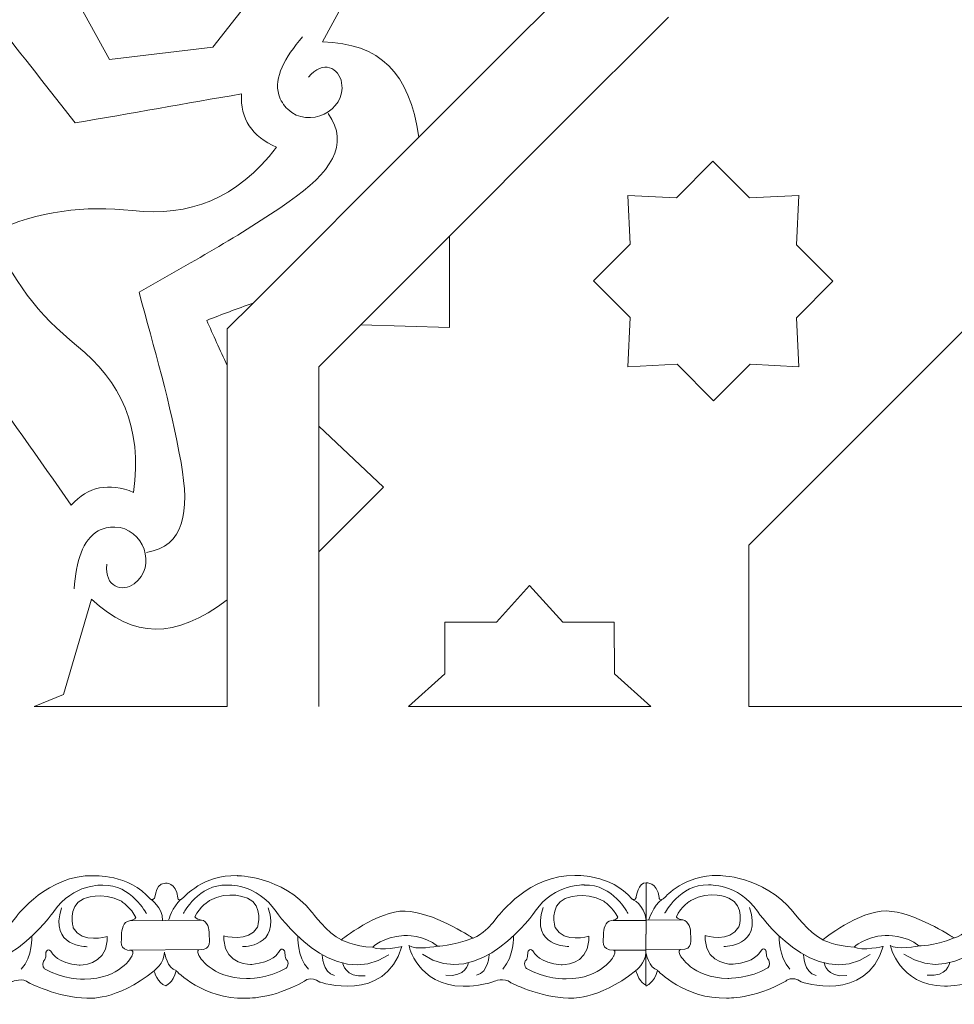
# Model space of a CAD drawing. Units: centimetres. Extents: x -10.4 to 10.5, y -13.8 to 13.1.
# Drawn here: x -0.7 to 0.4, y -13.8 to -12.6 of the extents above; entities that cross this region are included whole.
import ezdxf

# ---------------------------------------------------------------- set-up
doc = ezdxf.new("R2010")
doc.units = ezdxf.units.CM
doc.header["$MEASUREMENT"] = 0
doc.layers.add('Plan 1', color=7, linetype='Continuous')

msp = doc.modelspace()

# ---------------------------------------------------------------- linework, layer by layer
at = {"layer": 'Plan 1', "color": 250, "lineweight": 9}
for points, knots in [([(-8.43189, -13.46263), (-8.43189, -13.46263), (-8.4319, -9.71586), (-8.4319, -9.71586), (-8.4319, -9.71586), (-8.4319, -9.71586), (-3.13312, -4.41709), (-3.13312, -4.41709), (-3.13312, -4.41709), (-3.13312, -4.41709), (4.36045, -4.41709), (4.36045, -4.41709), (4.36045, -4.41709), (4.36045, -4.41709), (9.65919, -9.71586), (9.65919, -9.71586), (9.65919, -9.71586), (9.65919, -9.71586), (9.65919, -13.46263), (9.65919, -13.46263)], [0, 0, 0, 0, 0.1666667, 0.1666667, 0.1666667, 0.1666667, 0.3333333, 0.3333333, 0.3333333, 0.3333333, 0.5, 0.5, 0.5, 0.5, 0.6666667, 0.6666667, 0.6666667, 0.6666667, 1, 1, 1, 1]), ([(-0.69495, -12.31403), (-0.69495, -12.31403), (-0.73857, -12.4797), (-0.73857, -12.4797), (-0.73857, -12.4797), (-0.73857, -12.4797), (-0.6268, -12.68299), (-0.6268, -12.68299), (-0.6268, -12.68299), (-0.6268, -12.68299), (-0.50191, -12.66835), (-0.50191, -12.66835), (-0.50191, -12.66835), (-0.50191, -12.66835), (-0.41783, -12.56063), (-0.41783, -12.56063), (-0.41783, -12.56063), (-0.41783, -12.56063), (-0.53038, -12.35718), (-0.53038, -12.35718), (-0.53038, -12.35718), (-0.53038, -12.35718), (-0.69495, -12.31403), (-0.69495, -12.31403)], [0, 0, 0, 0, 0.1428571, 0.1428571, 0.1428571, 0.1428571, 0.2857143, 0.2857143, 0.2857143, 0.2857143, 0.4285714, 0.4285714, 0.4285714, 0.4285714, 0.5714286, 0.5714286, 0.5714286, 0.5714286, 0.7142857, 0.7142857, 0.7142857, 0.7142857, 1, 1, 1, 1]), ([(-0.16293, -12.68596), (-0.16293, -12.68596), (-0.25373, -12.77678), (-0.25373, -12.77678), (-0.25373, -12.77678), (-0.26505, -12.69833), (-0.30089, -12.66411), (-0.36991, -12.66169), (-0.36991, -12.66169), (-0.36991, -12.66169), (-0.31289, -12.55661), (-0.31289, -12.55661), (-0.31289, -12.55661), (-0.31289, -12.55661), (-0.32741, -12.52151), (-0.32741, -12.52151), (-0.32741, -12.52151), (-0.32741, -12.52151), (-0.2923, -12.53603), (-0.2923, -12.53603), (-0.2923, -12.53603), (-0.2923, -12.53603), (-0.18722, -12.47899), (-0.18722, -12.47899), (-0.18722, -12.47899), (-0.18479, -12.54804), (-0.15058, -12.58387), (-0.07214, -12.59516), (-0.07214, -12.59516), (-0.07214, -12.59516), (-0.16293, -12.68596), (-0.16293, -12.68596)], [0, 0, 0, 0, 0.1111111, 0.1111111, 0.1111111, 0.1111111, 0.2222222, 0.2222222, 0.2222222, 0.2222222, 0.3333333, 0.3333333, 0.3333333, 0.3333333, 0.4444444, 0.4444444, 0.4444444, 0.4444444, 0.5555556, 0.5555556, 0.5555556, 0.5555556, 0.6666667, 0.6666667, 0.6666667, 0.6666667, 0.7777778, 0.7777778, 0.7777778, 0.7777778, 1, 1, 1, 1]), ([(-0.905, -12.83358), (-0.905, -12.83358), (-0.86489, -12.91479), (-0.86489, -12.91479), (-0.86489, -12.91479), (-0.89087, -12.9672), (-0.91684, -13.01959), (-0.94286, -13.07204), (-0.94286, -13.07204), (-0.8918, -13.06585), (-0.84076, -13.05968), (-0.78971, -13.05352), (-0.78971, -13.05352), (-0.75071, -13.10901), (-0.71173, -13.1645), (-0.67274, -13.22), (-0.67274, -13.22), (-0.65249, -13.19757), (-0.62742, -13.19243), (-0.59756, -13.20459), (-0.59756, -13.20459), (-0.58673, -13.12589), (-0.61271, -13.07102), (-0.66624, -13.02776), (-0.66624, -13.02776), (-0.71108, -12.9915), (-0.74646, -12.94743), (-0.76664, -12.89089), (-0.76664, -12.89089), (-0.71241, -12.86517), (-0.65622, -12.85903), (-0.59886, -12.86509), (-0.59886, -12.86509), (-0.53043, -12.87234), (-0.47324, -12.85189), (-0.42527, -12.7886), (-0.42527, -12.7886), (-0.45498, -12.77608), (-0.46906, -12.75471), (-0.46754, -12.72453), (-0.46754, -12.72453), (-0.53434, -12.73621), (-0.60115, -12.7479), (-0.66794, -12.75957), (-0.66794, -12.75957), (-0.69968, -12.71912), (-0.73143, -12.67865), (-0.76318, -12.6382), (-0.76318, -12.6382), (-0.78185, -12.69362), (-0.80052, -12.74908), (-0.81922, -12.8045), (-0.81922, -12.8045), (-0.81922, -12.8045), (-0.905, -12.83358), (-0.905, -12.83358)], [0, 0, 0, 0, 0.0666667, 0.0666667, 0.0666667, 0.0666667, 0.1333333, 0.1333333, 0.1333333, 0.1333333, 0.2, 0.2, 0.2, 0.2, 0.2666667, 0.2666667, 0.2666667, 0.2666667, 0.3333333, 0.3333333, 0.3333333, 0.3333333, 0.4, 0.4, 0.4, 0.4, 0.4666667, 0.4666667, 0.4666667, 0.4666667, 0.5333333, 0.5333333, 0.5333333, 0.5333333, 0.6, 0.6, 0.6, 0.6, 0.6666667, 0.6666667, 0.6666667, 0.6666667, 0.7333333, 0.7333333, 0.7333333, 0.7333333, 0.8, 0.8, 0.8, 0.8, 0.8666667, 0.8666667, 0.8666667, 0.8666667, 1, 1, 1, 1]), ([(-0.04325, -12.94963), (-0.04325, -12.94963), (0.00088, -12.99376), (0.00088, -12.99376), (0.00088, -12.99376), (0.00088, -12.99376), (-0.00213, -13.05326), (-0.00213, -13.05326), (-0.00213, -13.05326), (-0.00213, -13.05326), (-0.00217, -13.05329), (-0.00217, -13.05329), (-0.00217, -13.05329), (-0.00217, -13.05329), (-0.00213, -13.05331), (-0.00213, -13.05331), (-0.00213, -13.05331), (-0.00213, -13.05331), (-0.00213, -13.05333), (-0.00213, -13.05333), (-0.00213, -13.05333), (-0.00213, -13.05333), (-0.00211, -13.05331), (-0.00211, -13.05331), (-0.00211, -13.05331), (-0.00211, -13.05331), (0.05739, -13.05027), (0.05739, -13.05027), (0.05739, -13.05027), (0.05739, -13.05027), (0.10131, -13.09417), (0.10131, -13.09417), (0.10131, -13.09417), (0.10131, -13.09417), (0.14544, -13.05027), (0.14544, -13.05027), (0.14544, -13.05027), (0.14544, -13.05027), (0.20426, -13.05325), (0.20426, -13.05325), (0.20426, -13.05325), (0.20426, -13.05325), (0.20128, -12.99443), (0.20128, -12.99443), (0.20128, -12.99443), (0.20128, -12.99443), (0.24518, -12.95026), (0.24518, -12.95026), (0.24518, -12.95026), (0.24518, -12.95026), (0.20128, -12.90638), (0.20128, -12.90638), (0.20128, -12.90638), (0.20128, -12.90638), (0.20429, -12.84687), (0.20429, -12.84687), (0.20429, -12.84687), (0.20429, -12.84687), (0.20434, -12.84686), (0.20434, -12.84686), (0.20434, -12.84686), (0.20434, -12.84686), (0.20429, -12.84686), (0.20429, -12.84686), (0.20429, -12.84686), (0.20429, -12.84686), (0.20429, -12.84681), (0.20429, -12.84681), (0.20429, -12.84681), (0.20429, -12.84681), (0.20428, -12.84686), (0.20428, -12.84686), (0.20428, -12.84686), (0.20428, -12.84686), (0.14477, -12.84988), (0.14477, -12.84988), (0.14477, -12.84988), (0.14477, -12.84988), (0.10064, -12.80574), (0.10064, -12.80574), (0.10064, -12.80574), (0.10064, -12.80574), (0.05672, -12.84989), (0.05672, -12.84989), (0.05672, -12.84989), (0.05672, -12.84989), (-0.0021, -12.84689), (-0.0021, -12.84689), (-0.0021, -12.84689), (-0.0021, -12.84689), (0.00091, -12.90571), (0.00091, -12.90571), (0.00091, -12.90571), (0.00091, -12.90571), (-0.04325, -12.94963), (-0.04325, -12.94963)], [0, 0, 0, 0, 0.04, 0.04, 0.04, 0.04, 0.08, 0.08, 0.08, 0.08, 0.12, 0.12, 0.12, 0.12, 0.16, 0.16, 0.16, 0.16, 0.2, 0.2, 0.2, 0.2, 0.24, 0.24, 0.24, 0.24, 0.28, 0.28, 0.28, 0.28, 0.32, 0.32, 0.32, 0.32, 0.36, 0.36, 0.36, 0.36, 0.4, 0.4, 0.4, 0.4, 0.44, 0.44, 0.44, 0.44, 0.48, 0.48, 0.48, 0.48, 0.52, 0.52, 0.52, 0.52, 0.56, 0.56, 0.56, 0.56, 0.6, 0.6, 0.6, 0.6, 0.64, 0.64, 0.64, 0.64, 0.68, 0.68, 0.68, 0.68, 0.72, 0.72, 0.72, 0.72, 0.76, 0.76, 0.76, 0.76, 0.8, 0.8, 0.8, 0.8, 0.84, 0.84, 0.84, 0.84, 0.88, 0.88, 0.88, 0.88, 0.92, 0.92, 0.92, 0.92, 1, 1, 1, 1]), ([(-0.21672, -12.89584), (-0.21672, -12.89584), (-0.21673, -13.00597), (-0.21673, -13.00597), (-0.21673, -13.00597), (-0.21673, -13.00597), (-0.32365, -13.00279), (-0.32365, -13.00279), (-0.32365, -13.00279), (-0.32365, -13.00279), (-0.21672, -12.89584), (-0.21672, -12.89584)], [0, 0, 0, 0, 0.25, 0.25, 0.25, 0.25, 0.5, 0.5, 0.5, 0.5, 1, 1, 1, 1]), ([(-0.50936, -12.99746), (-0.50182, -13.01489), (-0.49355, -13.03293), (-0.48463, -13.05168), (-0.48463, -13.05168), (-0.48463, -13.05168), (-0.48463, -13.00771), (-0.48463, -13.00771), (-0.48463, -13.00771), (-0.48463, -13.00771), (-0.45352, -12.97658), (-0.45352, -12.97658), (-0.45352, -12.97658), (-0.47309, -12.98352), (-0.49169, -12.99048), (-0.50936, -12.99746)], [0, 0, 0, 0, 0.2, 0.2, 0.2, 0.2, 0.4, 0.4, 0.4, 0.4, 0.6, 0.6, 0.6, 0.6, 1, 1, 1, 1]), ([(0.4191, -12.99297), (0.4191, -12.99297), (0.8082, -12.99297), (0.8082, -12.99297), (0.8082, -12.99297), (0.8082, -12.99297), (1.08333, -13.26809), (1.08333, -13.26809), (1.08333, -13.26809), (1.08333, -13.26809), (1.08333, -13.46263), (1.08333, -13.46263), (1.08333, -13.46263), (1.08333, -13.46263), (0.14399, -13.46263), (0.14399, -13.46263), (0.14399, -13.46263), (0.14399, -13.46263), (0.14399, -13.26809), (0.14399, -13.26809), (0.14399, -13.26809), (0.14399, -13.26809), (0.4191, -12.99297), (0.4191, -12.99297)], [0, 0, 0, 0, 0.1428571, 0.1428571, 0.1428571, 0.1428571, 0.2857143, 0.2857143, 0.2857143, 0.2857143, 0.4285714, 0.4285714, 0.4285714, 0.4285714, 0.5714286, 0.5714286, 0.5714286, 0.5714286, 0.7142857, 0.7142857, 0.7142857, 0.7142857, 1, 1, 1, 1]), ([(-0.3743, -13.27623), (-0.3743, -13.27623), (-0.29644, -13.19834), (-0.29644, -13.19834), (-0.29644, -13.19834), (-0.29644, -13.19834), (-0.3743, -13.12501), (-0.3743, -13.12501), (-0.3743, -13.12501), (-0.3743, -13.12501), (-0.3743, -13.27623), (-0.3743, -13.27623)], [0, 0, 0, 0, 0.25, 0.25, 0.25, 0.25, 0.5, 0.5, 0.5, 0.5, 1, 1, 1, 1]), ([(0.02564, -13.46263), (0.02564, -13.46263), (-0.0181, -13.42315), (-0.0181, -13.42315), (-0.0181, -13.42315), (-0.0181, -13.42315), (-0.01827, -13.36088), (-0.01827, -13.36088), (-0.01827, -13.36088), (-0.01827, -13.36088), (-0.08034, -13.36088), (-0.08034, -13.36088), (-0.08034, -13.36088), (-0.08034, -13.36088), (-0.12029, -13.31666), (-0.12029, -13.31666), (-0.12029, -13.31666), (-0.12029, -13.31666), (-0.12029, -13.31665), (-0.12029, -13.31665), (-0.12029, -13.31665), (-0.12029, -13.31665), (-0.12031, -13.31665), (-0.12031, -13.31665), (-0.12031, -13.31665), (-0.12031, -13.31665), (-0.12032, -13.31665), (-0.12032, -13.31665), (-0.12032, -13.31665), (-0.12032, -13.31665), (-0.12032, -13.31666), (-0.12032, -13.31666), (-0.12032, -13.31666), (-0.12032, -13.31666), (-0.16026, -13.36088), (-0.16026, -13.36088), (-0.16026, -13.36088), (-0.16026, -13.36088), (-0.22268, -13.36088), (-0.22268, -13.36088), (-0.22268, -13.36088), (-0.22268, -13.36088), (-0.22249, -13.42315), (-0.22249, -13.42315), (-0.22249, -13.42315), (-0.22249, -13.42315), (-0.26621, -13.46263), (-0.26621, -13.46263), (-0.26621, -13.46263), (-0.26621, -13.46263), (0.02564, -13.46263), (0.02564, -13.46263)], [0, 0, 0, 0, 0.0714286, 0.0714286, 0.0714286, 0.0714286, 0.1428571, 0.1428571, 0.1428571, 0.1428571, 0.2142857, 0.2142857, 0.2142857, 0.2142857, 0.2857143, 0.2857143, 0.2857143, 0.2857143, 0.3571429, 0.3571429, 0.3571429, 0.3571429, 0.4285714, 0.4285714, 0.4285714, 0.4285714, 0.5, 0.5, 0.5, 0.5, 0.5714286, 0.5714286, 0.5714286, 0.5714286, 0.6428571, 0.6428571, 0.6428571, 0.6428571, 0.7142857, 0.7142857, 0.7142857, 0.7142857, 0.7857143, 0.7857143, 0.7857143, 0.7857143, 0.8571429, 0.8571429, 0.8571429, 0.8571429, 1, 1, 1, 1]), ([(-0.71725, -13.46263), (-0.71725, -13.46263), (-0.68212, -13.44809), (-0.68212, -13.44809), (-0.68212, -13.44809), (-0.68212, -13.44809), (-0.64815, -13.33345), (-0.64815, -13.33345), (-0.64815, -13.33345), (-0.59761, -13.38054), (-0.54809, -13.3817), (-0.48463, -13.33422), (-0.48463, -13.33422), (-0.48463, -13.33422), (-0.48463, -13.46263), (-0.48463, -13.46263), (-0.48463, -13.46263), (-0.48463, -13.46263), (-0.71725, -13.46263), (-0.71725, -13.46263)], [0, 0, 0, 0, 0.1666667, 0.1666667, 0.1666667, 0.1666667, 0.3333333, 0.3333333, 0.3333333, 0.3333333, 0.5, 0.5, 0.5, 0.5, 0.6666667, 0.6666667, 0.6666667, 0.6666667, 1, 1, 1, 1])]:
    msp.add_open_spline(points, degree=3, knots=knots, dxfattribs=at)
at = {"layer": 'Plan 1', "color": 114, "lineweight": 9}
for points in [[(8.49415, -13.46263), (8.49415, -13.46263), (8.49415, -10.19843), (8.49415, -10.19843), (8.49415, -10.19843), (8.49415, -10.19843), (3.87787, -5.58216), (3.87787, -5.58216), (3.87787, -5.58216), (3.87787, -5.58216), (-2.65055, -5.58216), (-2.65055, -5.58216), (-2.65055, -5.58216), (-2.65055, -5.58216), (-7.26682, -10.19843), (-7.26682, -10.19843), (-7.26682, -10.19843), (-7.26682, -10.19843), (-7.26682, -13.46263), (-7.26682, -13.46263)], [(6.37218, -13.46263), (6.37218, -13.46263), (6.37218, -11.07738), (6.37218, -11.07738), (6.37218, -11.07738), (6.37218, -11.07738), (2.99891, -7.70412), (2.99891, -7.70412), (2.99891, -7.70412), (2.99891, -7.70412), (-1.7716, -7.70412), (-1.7716, -7.70412), (-1.7716, -7.70412), (-1.7716, -7.70412), (-5.14485, -11.07738), (-5.14485, -11.07738), (-5.14485, -11.07738), (-5.14485, -11.07738), (-5.14485, -13.46263), (-5.14485, -13.46263)], [(4.15649, -13.46263), (4.15649, -13.46263), (4.15649, -11.99515), (4.15649, -11.99515), (4.15649, -11.99515), (4.15649, -11.99515), (2.08115, -9.91982), (2.08115, -9.91982), (2.08115, -9.91982), (2.08115, -9.91982), (-0.85383, -9.91982), (-0.85383, -9.91982), (-0.85383, -9.91982), (-0.85383, -9.91982), (-2.92917, -11.99515), (-2.92917, -11.99515), (-2.92917, -11.99515), (-2.92917, -11.99515), (-2.92917, -13.46263), (-2.92917, -13.46263)], [(4.00574, -13.46263), (4.00574, -13.46263), (4.00574, -12.05759), (4.00574, -12.05759), (4.00574, -12.05759), (4.00574, -12.05759), (2.01871, -10.07058), (2.01871, -10.07058), (2.01871, -10.07058), (2.01871, -10.07058), (-0.79138, -10.07058), (-0.79138, -10.07058), (-0.79138, -10.07058), (-0.79138, -10.07058), (-2.77842, -12.05759), (-2.77842, -12.05759), (-2.77842, -12.05759), (-2.77842, -12.05759), (-2.77842, -13.46263), (-2.77842, -13.46263)]]:
    msp.add_open_spline(points, degree=3, knots=[0, 0, 0, 0, 0.1666667, 0.1666667, 0.1666667, 0.1666667, 0.3333333, 0.3333333, 0.3333333, 0.3333333, 0.5, 0.5, 0.5, 0.5, 0.6666667, 0.6666667, 0.6666667, 0.6666667, 1, 1, 1, 1], dxfattribs=at)
at = {"layer": 'Plan 1', "color": 230, "lineweight": 9}
for points in [[(-0.08493, -12.76399), (-0.08493, -12.76399), (0.04688, -12.63218), (0.04688, -12.63218)], [(-0.08493, -12.76399), (-0.08493, -12.76399), (-0.21672, -12.89584), (-0.21672, -12.89584)], [(-0.0851, -12.76417), (-0.0851, -12.76417), (-0.08493, -12.76399), (-0.08493, -12.76399)], [(-0.08473, -12.76381), (-0.08473, -12.76381), (-0.08493, -12.76399), (-0.08493, -12.76399)], [(-0.27303, -12.95211), (-0.27303, -12.95211), (-0.3743, -13.05338), (-0.3743, -13.05338)], [(-0.3743, -13.19661), (-0.3743, -13.19661), (-0.3743, -13.0534), (-0.3743, -13.0534)], [(-0.3743, -13.46263), (-0.3743, -13.46263), (-0.3743, -13.27623), (-0.3743, -13.27623)], [(-0.3743, -13.46237), (-0.3743, -13.46237), (-0.3743, -13.46263), (-0.3743, -13.46263)]]:
    msp.add_open_spline(points, degree=3, dxfattribs=at)
for points, knots in [([(-0.38697, -12.70455), (-0.36915, -12.68262), (-0.34975, -12.69347), (-0.34688, -12.71139), (-0.34688, -12.71139), (-0.34141, -12.74537), (-0.38685, -12.76708), (-0.4117, -12.74309), (-0.4117, -12.74309), (-0.41671, -12.73822), (-0.42061, -12.73224), (-0.42261, -12.72555), (-0.42261, -12.72555), (-0.42869, -12.70506), (-0.41545, -12.68085), (-0.39388, -12.65567)], [0, 0, 0, 0, 0.2, 0.2, 0.2, 0.2, 0.4, 0.4, 0.4, 0.4, 0.6, 0.6, 0.6, 0.6, 1, 1, 1, 1]), ([(-0.36325, -12.74838), (-0.33601, -12.7859), (-0.36061, -12.81982), (-0.41021, -12.85437), (-0.41021, -12.85437), (-0.46981, -12.89582), (-0.53101, -12.9291), (-0.591, -12.96362)], [0, 0, 0, 0, 0.3333333, 0.3333333, 0.3333333, 0.3333333, 1, 1, 1, 1]), ([(-0.25356, -12.77659), (-0.25356, -12.77659), (-0.25373, -12.77678), (-0.25373, -12.77678), (-0.25373, -12.77678), (-0.25373, -12.77678), (-0.45353, -12.97661), (-0.45353, -12.97661)], [0, 0, 0, 0, 0.3333333, 0.3333333, 0.3333333, 0.3333333, 1, 1, 1, 1]), ([(-0.58215, -13.2769), (-0.53633, -13.2696), (-0.52976, -13.22821), (-0.54042, -13.16873), (-0.54042, -13.16873), (-0.55322, -13.09727), (-0.573, -13.03045), (-0.591, -12.96363)], [0, 0, 0, 0, 0.3333333, 0.3333333, 0.3333333, 0.3333333, 1, 1, 1, 1]), ([(-0.48463, -13.33447), (-0.48463, -13.33447), (-0.48463, -13.33422), (-0.48463, -13.33422), (-0.48463, -13.33422), (-0.48463, -13.33422), (-0.48463, -13.05165), (-0.48463, -13.05165)], [0, 0, 0, 0, 0.3333333, 0.3333333, 0.3333333, 0.3333333, 1, 1, 1, 1]), ([(-0.6299, -13.2911), (-0.63281, -13.31921), (-0.61145, -13.32524), (-0.59671, -13.31462), (-0.59671, -13.31462), (-0.56884, -13.29445), (-0.58563, -13.24697), (-0.62016, -13.24637), (-0.62016, -13.24637), (-0.62714, -13.24624), (-0.63413, -13.24773), (-0.64026, -13.25105), (-0.64026, -13.25105), (-0.65906, -13.26121), (-0.66681, -13.28772), (-0.66937, -13.32076)], [0, 0, 0, 0, 0.2, 0.2, 0.2, 0.2, 0.4, 0.4, 0.4, 0.4, 0.6, 0.6, 0.6, 0.6, 1, 1, 1, 1])]:
    msp.add_open_spline(points, degree=3, knots=knots, dxfattribs=at)
at = {"layer": 'Plan 1', "color": 251, "lineweight": 9}
for points, knots in [([(-1.15754, -13.69496), (-1.1478, -13.69926), (-1.15569, -13.67644), (-1.13943, -13.6755), (-1.13943, -13.6755), (-1.13943, -13.6755), (-1.127, -13.67393), (-1.12467, -13.69323), (-1.12467, -13.69323), (-1.12467, -13.69323), (-1.12451, -13.6994), (-1.11728, -13.69245), (-1.11728, -13.69245), (-1.11728, -13.69245), (-1.09358, -13.66527), (-1.05321, -13.66659), (-1.05321, -13.66659), (-1.05321, -13.66659), (-0.99939, -13.66602), (-0.96312, -13.71039), (-0.96312, -13.71039), (-0.96312, -13.71039), (-0.94431, -13.73574), (-0.9275, -13.74399), (-0.9275, -13.74399), (-0.9275, -13.74399), (-0.88372, -13.70858), (-0.85076, -13.70926), (-0.85076, -13.70926), (-0.81779, -13.70993), (-0.77141, -13.74038), (-0.77141, -13.74038), (-0.77141, -13.74038), (-0.77141, -13.74038), (-0.76913, -13.74181), (-0.76913, -13.74181), (-0.76913, -13.74181), (-0.76913, -13.74181), (-0.75728, -13.7404), (-0.7384, -13.71509), (-0.7384, -13.71509), (-0.7384, -13.71509), (-0.69999, -13.66448), (-0.64616, -13.66645), (-0.64616, -13.66645), (-0.64616, -13.66645), (-0.6031, -13.66396), (-0.57724, -13.69471)], [0, 0, 0, 0, 0.0769231, 0.0769231, 0.0769231, 0.0769231, 0.1538462, 0.1538462, 0.1538462, 0.1538462, 0.2307692, 0.2307692, 0.2307692, 0.2307692, 0.3076923, 0.3076923, 0.3076923, 0.3076923, 0.3846154, 0.3846154, 0.3846154, 0.3846154, 0.4615385, 0.4615385, 0.4615385, 0.4615385, 0.5384615, 0.5384615, 0.5384615, 0.5384615, 0.6153846, 0.6153846, 0.6153846, 0.6153846, 0.6923077, 0.6923077, 0.6923077, 0.6923077, 0.7692308, 0.7692308, 0.7692308, 0.7692308, 0.8461538, 0.8461538, 0.8461538, 0.8461538, 1, 1, 1, 1]), ([(-0.57724, -13.69471), (-0.5675, -13.69901), (-0.5754, -13.67619), (-0.55914, -13.67525), (-0.55914, -13.67525), (-0.55914, -13.67525), (-0.54671, -13.67369), (-0.54438, -13.69298), (-0.54438, -13.69298), (-0.54438, -13.69298), (-0.54422, -13.69915), (-0.53698, -13.6922), (-0.53698, -13.6922), (-0.53698, -13.6922), (-0.51328, -13.66502), (-0.47292, -13.66634), (-0.47292, -13.66634), (-0.47292, -13.66634), (-0.41909, -13.66577), (-0.38282, -13.71014), (-0.38282, -13.71014), (-0.38282, -13.71014), (-0.36402, -13.73549), (-0.34721, -13.74374), (-0.34721, -13.74374), (-0.34721, -13.74374), (-0.30343, -13.70834), (-0.27046, -13.70901), (-0.27046, -13.70901), (-0.23749, -13.70968), (-0.19111, -13.74013), (-0.19111, -13.74013), (-0.19111, -13.74013), (-0.19111, -13.74013), (-0.18883, -13.74156), (-0.18883, -13.74156), (-0.18883, -13.74156), (-0.18883, -13.74156), (-0.17698, -13.74015), (-0.15811, -13.71484), (-0.15811, -13.71484), (-0.15811, -13.71484), (-0.11969, -13.66423), (-0.06587, -13.6662), (-0.06587, -13.6662), (-0.06587, -13.6662), (-0.02281, -13.66371), (0.00306, -13.69446), (0.00306, -13.69446), (0.00306, -13.69446), (0.00689, -13.69647), (0.00799, -13.69279), (0.00799, -13.69279), (0.00799, -13.69279), (0.01042, -13.67407), (0.02006, -13.6751), (0.02006, -13.6751), (0.02006, -13.6751), (0.01989, -13.79814), (0.01989, -13.79814), (0.01989, -13.79814), (0.01989, -13.79814), (0.01198, -13.79529), (0.00777, -13.78095)], [0, 0, 0, 0, 0.0588235, 0.0588235, 0.0588235, 0.0588235, 0.1176471, 0.1176471, 0.1176471, 0.1176471, 0.1764706, 0.1764706, 0.1764706, 0.1764706, 0.2352941, 0.2352941, 0.2352941, 0.2352941, 0.2941176, 0.2941176, 0.2941176, 0.2941176, 0.3529412, 0.3529412, 0.3529412, 0.3529412, 0.4117647, 0.4117647, 0.4117647, 0.4117647, 0.4705882, 0.4705882, 0.4705882, 0.4705882, 0.5294118, 0.5294118, 0.5294118, 0.5294118, 0.5882353, 0.5882353, 0.5882353, 0.5882353, 0.6470588, 0.6470588, 0.6470588, 0.6470588, 0.7058824, 0.7058824, 0.7058824, 0.7058824, 0.7647059, 0.7647059, 0.7647059, 0.7647059, 0.8235294, 0.8235294, 0.8235294, 0.8235294, 0.8823529, 0.8823529, 0.8823529, 0.8823529, 1, 1, 1, 1]), ([(0.02005, -13.6751), (0.02005, -13.6751), (0.03342, -13.67353), (0.03575, -13.69283), (0.03575, -13.69283), (0.03575, -13.69283), (0.03591, -13.699), (0.04314, -13.69205), (0.04314, -13.69205), (0.04314, -13.69205), (0.06685, -13.66487), (0.10721, -13.66619), (0.10721, -13.66619), (0.10721, -13.66619), (0.16104, -13.66562), (0.19731, -13.70999), (0.19731, -13.70999), (0.19731, -13.70999), (0.21611, -13.73534), (0.23292, -13.74359), (0.23292, -13.74359), (0.23292, -13.74359), (0.2767, -13.70818), (0.30967, -13.70886), (0.30967, -13.70886), (0.34264, -13.70953), (0.38902, -13.73998), (0.38902, -13.73998), (0.38902, -13.73998), (0.38902, -13.73998), (0.39129, -13.74141), (0.39129, -13.74141), (0.39129, -13.74141), (0.39129, -13.74141), (0.40315, -13.74), (0.42202, -13.71469), (0.42202, -13.71469), (0.42202, -13.71469), (0.46044, -13.66408), (0.51426, -13.66604), (0.51426, -13.66604), (0.51426, -13.66604), (0.55732, -13.66356), (0.58318, -13.69431)], [0, 0, 0, 0, 0.0833333, 0.0833333, 0.0833333, 0.0833333, 0.1666667, 0.1666667, 0.1666667, 0.1666667, 0.25, 0.25, 0.25, 0.25, 0.3333333, 0.3333333, 0.3333333, 0.3333333, 0.4166667, 0.4166667, 0.4166667, 0.4166667, 0.5, 0.5, 0.5, 0.5, 0.5833333, 0.5833333, 0.5833333, 0.5833333, 0.6666667, 0.6666667, 0.6666667, 0.6666667, 0.75, 0.75, 0.75, 0.75, 0.8333333, 0.8333333, 0.8333333, 0.8333333, 1, 1, 1, 1]), ([(-0.58215, -13.71209), (-0.58215, -13.71209), (-0.60027, -13.67661), (-0.63459, -13.67784), (-0.63459, -13.67784), (-0.63459, -13.67784), (-0.67024, -13.67526), (-0.69384, -13.70943), (-0.69384, -13.70943), (-0.69384, -13.70943), (-0.76192, -13.8075), (-0.82981, -13.76119)], [0, 0, 0, 0, 0.25, 0.25, 0.25, 0.25, 0.5, 0.5, 0.5, 0.5, 1, 1, 1, 1]), ([(-0.53757, -13.71185), (-0.53757, -13.71185), (-0.51935, -13.67641), (-0.48504, -13.67772), (-0.48504, -13.67772), (-0.48504, -13.67772), (-0.44938, -13.67523), (-0.42588, -13.70945), (-0.42588, -13.70945), (-0.42588, -13.70945), (-0.35806, -13.80769), (-0.29004, -13.76154)], [0, 0, 0, 0, 0.25, 0.25, 0.25, 0.25, 0.5, 0.5, 0.5, 0.5, 1, 1, 1, 1]), ([(-0.00186, -13.71185), (-0.00186, -13.71185), (-0.01998, -13.67636), (-0.05429, -13.67759), (-0.05429, -13.67759), (-0.05429, -13.67759), (-0.08995, -13.67501), (-0.11354, -13.70918), (-0.11354, -13.70918), (-0.11354, -13.70918), (-0.18163, -13.80725), (-0.24952, -13.76094)], [0, 0, 0, 0, 0.25, 0.25, 0.25, 0.25, 0.5, 0.5, 0.5, 0.5, 1, 1, 1, 1]), ([(0.04256, -13.7117), (0.04256, -13.7117), (0.06077, -13.67626), (0.09509, -13.67757), (0.09509, -13.67757), (0.09509, -13.67757), (0.13075, -13.67508), (0.15425, -13.7093), (0.15425, -13.7093), (0.15425, -13.7093), (0.22207, -13.80754), (0.29009, -13.76139)], [0, 0, 0, 0, 0.25, 0.25, 0.25, 0.25, 0.5, 0.5, 0.5, 0.5, 1, 1, 1, 1]), ([(0.57827, -13.71169), (0.57827, -13.71169), (0.56015, -13.67621), (0.52584, -13.67744), (0.52584, -13.67744), (0.52584, -13.67744), (0.49018, -13.67486), (0.46659, -13.70903), (0.46659, -13.70903), (0.46659, -13.70903), (0.3985, -13.8071), (0.33061, -13.76079)], [0, 0, 0, 0, 0.25, 0.25, 0.25, 0.25, 0.5, 0.5, 0.5, 0.5, 1, 1, 1, 1]), ([(-0.62957, -13.7396), (-0.62957, -13.7396), (-0.65986, -13.74875), (-0.67026, -13.72911), (-0.67026, -13.72911), (-0.67026, -13.72911), (-0.6783, -13.70345), (-0.6581, -13.69429), (-0.6581, -13.69429), (-0.6581, -13.69429), (-0.63555, -13.68419), (-0.61236, -13.6972), (-0.61236, -13.6972), (-0.61236, -13.6972), (-0.60026, -13.70481), (-0.59489, -13.71685), (-0.59489, -13.71685), (-0.59489, -13.71685), (-0.5958, -13.71988), (-0.60259, -13.72066), (-0.60259, -13.72066), (-0.60993, -13.72151), (-0.6124, -13.73171), (-0.61208, -13.73773), (-0.61208, -13.73773), (-0.61175, -13.74374), (-0.61647, -13.75703), (-0.59965, -13.75642), (-0.59965, -13.75642), (-0.59965, -13.75642), (-0.59648, -13.75784), (-0.59966, -13.76339), (-0.59966, -13.76339), (-0.59966, -13.76339), (-0.61349, -13.7906), (-0.65689, -13.79118), (-0.65689, -13.79118), (-0.65689, -13.79118), (-0.6838, -13.79146), (-0.70498, -13.77846), (-0.70498, -13.77846), (-0.70498, -13.77846), (-0.70867, -13.77497), (-0.70631, -13.76927), (-0.70631, -13.76927), (-0.70631, -13.76927), (-0.70261, -13.76738), (-0.70327, -13.75883), (-0.70327, -13.75883), (-0.70327, -13.75883), (-0.70057, -13.75092), (-0.69553, -13.75979), (-0.69553, -13.75979), (-0.69553, -13.75979), (-0.68916, -13.77183), (-0.66326, -13.77407), (-0.66326, -13.77407), (-0.66326, -13.77407), (-0.63149, -13.77544), (-0.62958, -13.74467), (-0.62958, -13.74467), (-0.62958, -13.74467), (-0.62956, -13.7403), (-0.62956, -13.7403), (-0.62956, -13.7403), (-0.62956, -13.7403), (-0.62957, -13.7396), (-0.62957, -13.7396)], [0, 0, 0, 0, 0.0555556, 0.0555556, 0.0555556, 0.0555556, 0.1111111, 0.1111111, 0.1111111, 0.1111111, 0.1666667, 0.1666667, 0.1666667, 0.1666667, 0.2222222, 0.2222222, 0.2222222, 0.2222222, 0.2777778, 0.2777778, 0.2777778, 0.2777778, 0.3333333, 0.3333333, 0.3333333, 0.3333333, 0.3888889, 0.3888889, 0.3888889, 0.3888889, 0.4444444, 0.4444444, 0.4444444, 0.4444444, 0.5, 0.5, 0.5, 0.5, 0.5555556, 0.5555556, 0.5555556, 0.5555556, 0.6111111, 0.6111111, 0.6111111, 0.6111111, 0.6666667, 0.6666667, 0.6666667, 0.6666667, 0.7222222, 0.7222222, 0.7222222, 0.7222222, 0.7777778, 0.7777778, 0.7777778, 0.7777778, 0.8333333, 0.8333333, 0.8333333, 0.8333333, 0.8888889, 0.8888889, 0.8888889, 0.8888889, 1, 1, 1, 1]), ([(-0.48893, -13.73874), (-0.48893, -13.73874), (-0.45864, -13.74789), (-0.44824, -13.72824), (-0.44824, -13.72824), (-0.44824, -13.72824), (-0.4402, -13.70259), (-0.4604, -13.69343), (-0.4604, -13.69343), (-0.4604, -13.69343), (-0.48295, -13.68332), (-0.50615, -13.69633), (-0.50615, -13.69633), (-0.50615, -13.69633), (-0.51825, -13.70395), (-0.52361, -13.71599), (-0.52361, -13.71599), (-0.52361, -13.71599), (-0.5227, -13.71902), (-0.51591, -13.7198), (-0.51591, -13.7198), (-0.50857, -13.72065), (-0.5061, -13.73085), (-0.50643, -13.73686), (-0.50643, -13.73686), (-0.50676, -13.74288), (-0.50203, -13.75617), (-0.51885, -13.75556), (-0.51885, -13.75556), (-0.51885, -13.75556), (-0.52202, -13.75698), (-0.51884, -13.76252), (-0.51884, -13.76252), (-0.51884, -13.76252), (-0.50501, -13.78974), (-0.46161, -13.79032), (-0.46161, -13.79032), (-0.46161, -13.79032), (-0.4347, -13.7906), (-0.41353, -13.77759), (-0.41353, -13.77759), (-0.41353, -13.77759), (-0.40983, -13.77411), (-0.41219, -13.76841), (-0.41219, -13.76841), (-0.41219, -13.76841), (-0.4159, -13.76651), (-0.41523, -13.75796), (-0.41523, -13.75796), (-0.41523, -13.75796), (-0.41794, -13.75005), (-0.42297, -13.75892), (-0.42297, -13.75892), (-0.42297, -13.75892), (-0.42935, -13.77096), (-0.45525, -13.77321), (-0.45525, -13.77321), (-0.45525, -13.77321), (-0.48701, -13.77458), (-0.48893, -13.74381), (-0.48893, -13.74381), (-0.48893, -13.74381), (-0.48894, -13.73944), (-0.48894, -13.73944), (-0.48894, -13.73944), (-0.48894, -13.73944), (-0.48893, -13.73874), (-0.48893, -13.73874)], [0, 0, 0, 0, 0.0555556, 0.0555556, 0.0555556, 0.0555556, 0.1111111, 0.1111111, 0.1111111, 0.1111111, 0.1666667, 0.1666667, 0.1666667, 0.1666667, 0.2222222, 0.2222222, 0.2222222, 0.2222222, 0.2777778, 0.2777778, 0.2777778, 0.2777778, 0.3333333, 0.3333333, 0.3333333, 0.3333333, 0.3888889, 0.3888889, 0.3888889, 0.3888889, 0.4444444, 0.4444444, 0.4444444, 0.4444444, 0.5, 0.5, 0.5, 0.5, 0.5555556, 0.5555556, 0.5555556, 0.5555556, 0.6111111, 0.6111111, 0.6111111, 0.6111111, 0.6666667, 0.6666667, 0.6666667, 0.6666667, 0.7222222, 0.7222222, 0.7222222, 0.7222222, 0.7777778, 0.7777778, 0.7777778, 0.7777778, 0.8333333, 0.8333333, 0.8333333, 0.8333333, 0.8888889, 0.8888889, 0.8888889, 0.8888889, 1, 1, 1, 1]), ([(-0.0488, -13.73924), (-0.0488, -13.73924), (-0.07909, -13.74839), (-0.08949, -13.72874), (-0.08949, -13.72874), (-0.08949, -13.72874), (-0.09753, -13.70309), (-0.07733, -13.69393), (-0.07733, -13.69393), (-0.07733, -13.69393), (-0.05478, -13.68383), (-0.03159, -13.69684), (-0.03159, -13.69684), (-0.03159, -13.69684), (-0.01949, -13.70445), (-0.01412, -13.71649), (-0.01412, -13.71649), (-0.01412, -13.71649), (-0.01503, -13.71952), (-0.02182, -13.7203), (-0.02182, -13.7203), (-0.02916, -13.72115), (-0.03163, -13.73135), (-0.03131, -13.73736), (-0.03131, -13.73736), (-0.03098, -13.74338), (-0.0357, -13.75667), (-0.01888, -13.75606), (-0.01888, -13.75606), (-0.01888, -13.75606), (-0.01571, -13.75748), (-0.01889, -13.76302), (-0.01889, -13.76302), (-0.01889, -13.76302), (-0.03272, -13.79024), (-0.07612, -13.79082), (-0.07612, -13.79082), (-0.07612, -13.79082), (-0.10303, -13.7911), (-0.12421, -13.77809), (-0.12421, -13.77809), (-0.12421, -13.77809), (-0.1279, -13.77461), (-0.12554, -13.76891), (-0.12554, -13.76891), (-0.12554, -13.76891), (-0.12184, -13.76702), (-0.1225, -13.75847), (-0.1225, -13.75847), (-0.1225, -13.75847), (-0.1198, -13.75055), (-0.11476, -13.75943), (-0.11476, -13.75943), (-0.11476, -13.75943), (-0.10839, -13.77146), (-0.08249, -13.77371), (-0.08249, -13.77371), (-0.08249, -13.77371), (-0.05072, -13.77508), (-0.04881, -13.74431), (-0.04881, -13.74431), (-0.04881, -13.74431), (-0.04879, -13.73994), (-0.04879, -13.73994), (-0.04879, -13.73994), (-0.04879, -13.73994), (-0.0488, -13.73924), (-0.0488, -13.73924)], [0, 0, 0, 0, 0.0555556, 0.0555556, 0.0555556, 0.0555556, 0.1111111, 0.1111111, 0.1111111, 0.1111111, 0.1666667, 0.1666667, 0.1666667, 0.1666667, 0.2222222, 0.2222222, 0.2222222, 0.2222222, 0.2777778, 0.2777778, 0.2777778, 0.2777778, 0.3333333, 0.3333333, 0.3333333, 0.3333333, 0.3888889, 0.3888889, 0.3888889, 0.3888889, 0.4444444, 0.4444444, 0.4444444, 0.4444444, 0.5, 0.5, 0.5, 0.5, 0.5555556, 0.5555556, 0.5555556, 0.5555556, 0.6111111, 0.6111111, 0.6111111, 0.6111111, 0.6666667, 0.6666667, 0.6666667, 0.6666667, 0.7222222, 0.7222222, 0.7222222, 0.7222222, 0.7777778, 0.7777778, 0.7777778, 0.7777778, 0.8333333, 0.8333333, 0.8333333, 0.8333333, 0.8888889, 0.8888889, 0.8888889, 0.8888889, 1, 1, 1, 1]), ([(0.0912, -13.73859), (0.0912, -13.73859), (0.12148, -13.74773), (0.13189, -13.72809), (0.13189, -13.72809), (0.13189, -13.72809), (0.13993, -13.70244), (0.11973, -13.69328), (0.11973, -13.69328), (0.11973, -13.69328), (0.09718, -13.68317), (0.07398, -13.69618), (0.07398, -13.69618), (0.07398, -13.69618), (0.06188, -13.7038), (0.05652, -13.71583), (0.05652, -13.71583), (0.05652, -13.71583), (0.05743, -13.71886), (0.06422, -13.71965), (0.06422, -13.71965), (0.07156, -13.7205), (0.07403, -13.73069), (0.0737, -13.73671), (0.0737, -13.73671), (0.07337, -13.74273), (0.0781, -13.75602), (0.06128, -13.75541), (0.06128, -13.75541), (0.06128, -13.75541), (0.0581, -13.75682), (0.06129, -13.76237), (0.06129, -13.76237), (0.06129, -13.76237), (0.07512, -13.78958), (0.11852, -13.79016), (0.11852, -13.79016), (0.11852, -13.79016), (0.14543, -13.79045), (0.1666, -13.77744), (0.1666, -13.77744), (0.1666, -13.77744), (0.1703, -13.77395), (0.16794, -13.76826), (0.16794, -13.76826), (0.16794, -13.76826), (0.16423, -13.76636), (0.16489, -13.75781), (0.16489, -13.75781), (0.16489, -13.75781), (0.16219, -13.7499), (0.15716, -13.75877), (0.15716, -13.75877), (0.15716, -13.75877), (0.15078, -13.77081), (0.12488, -13.77306), (0.12488, -13.77306), (0.12488, -13.77306), (0.09312, -13.77442), (0.0912, -13.74365), (0.0912, -13.74365), (0.0912, -13.74365), (0.09119, -13.73928), (0.09119, -13.73928), (0.09119, -13.73928), (0.09119, -13.73928), (0.0912, -13.73859), (0.0912, -13.73859)], [0, 0, 0, 0, 0.0555556, 0.0555556, 0.0555556, 0.0555556, 0.1111111, 0.1111111, 0.1111111, 0.1111111, 0.1666667, 0.1666667, 0.1666667, 0.1666667, 0.2222222, 0.2222222, 0.2222222, 0.2222222, 0.2777778, 0.2777778, 0.2777778, 0.2777778, 0.3333333, 0.3333333, 0.3333333, 0.3333333, 0.3888889, 0.3888889, 0.3888889, 0.3888889, 0.4444444, 0.4444444, 0.4444444, 0.4444444, 0.5, 0.5, 0.5, 0.5, 0.5555556, 0.5555556, 0.5555556, 0.5555556, 0.6111111, 0.6111111, 0.6111111, 0.6111111, 0.6666667, 0.6666667, 0.6666667, 0.6666667, 0.7222222, 0.7222222, 0.7222222, 0.7222222, 0.7777778, 0.7777778, 0.7777778, 0.7777778, 0.8333333, 0.8333333, 0.8333333, 0.8333333, 0.8888889, 0.8888889, 0.8888889, 0.8888889, 1, 1, 1, 1]), ([(-1.15339, -13.78114), (-1.15339, -13.78114), (-1.14926, -13.7966), (-1.13917, -13.79915), (-1.13917, -13.79915), (-1.13917, -13.79915), (-1.13013, -13.79616), (-1.12674, -13.78096), (-1.12674, -13.78096), (-1.12674, -13.78096), (-1.09311, -13.81598), (-1.04332, -13.81414), (-1.04332, -13.81414), (-1.04332, -13.81414), (-1.01103, -13.81608), (-0.97198, -13.79365), (-0.97198, -13.79365), (-0.97198, -13.79365), (-0.96476, -13.78664), (-0.95335, -13.79472), (-0.95335, -13.79472), (-0.95335, -13.79472), (-0.87547, -13.82131), (-0.85451, -13.752), (-0.85451, -13.752), (-0.85451, -13.752), (-0.88009, -13.75767), (-0.88984, -13.7529), (-0.88984, -13.7529), (-0.88984, -13.7529), (-0.87771, -13.74025), (-0.85214, -13.7387), (-0.85214, -13.7387), (-0.85214, -13.7387), (-0.82657, -13.7381), (-0.81179, -13.75142), (-0.81179, -13.75142), (-0.81179, -13.75142), (-0.83871, -13.75677), (-0.8461, -13.75074), (-0.8461, -13.75074), (-0.8461, -13.75074), (-0.83608, -13.79856), (-0.78091, -13.7999), (-0.78091, -13.7999), (-0.78091, -13.7999), (-0.75938, -13.79992), (-0.74356, -13.79392), (-0.74356, -13.79392), (-0.74356, -13.79392), (-0.7308, -13.78859), (-0.72375, -13.7954), (-0.72375, -13.7954), (-0.72375, -13.7954), (-0.68875, -13.8133), (-0.65377, -13.81398), (-0.65377, -13.81398), (-0.65377, -13.81398), (-0.61849, -13.81782), (-0.57298, -13.78115)], [0, 0, 0, 0, 0.0625, 0.0625, 0.0625, 0.0625, 0.125, 0.125, 0.125, 0.125, 0.1875, 0.1875, 0.1875, 0.1875, 0.25, 0.25, 0.25, 0.25, 0.3125, 0.3125, 0.3125, 0.3125, 0.375, 0.375, 0.375, 0.375, 0.4375, 0.4375, 0.4375, 0.4375, 0.5, 0.5, 0.5, 0.5, 0.5625, 0.5625, 0.5625, 0.5625, 0.625, 0.625, 0.625, 0.625, 0.6875, 0.6875, 0.6875, 0.6875, 0.75, 0.75, 0.75, 0.75, 0.8125, 0.8125, 0.8125, 0.8125, 0.875, 0.875, 0.875, 0.875, 1, 1, 1, 1]), ([(-0.57298, -13.78115), (-0.57298, -13.78115), (-0.56897, -13.79635), (-0.55888, -13.7989), (-0.55888, -13.7989), (-0.55888, -13.7989), (-0.54978, -13.79604), (-0.54639, -13.78085), (-0.54639, -13.78085), (-0.54639, -13.78085), (-0.51282, -13.81573), (-0.46303, -13.81389), (-0.46303, -13.81389), (-0.46303, -13.81389), (-0.43073, -13.81583), (-0.39168, -13.7934), (-0.39168, -13.7934), (-0.39168, -13.7934), (-0.38447, -13.7864), (-0.37305, -13.79447), (-0.37305, -13.79447), (-0.37305, -13.79447), (-0.29517, -13.82106), (-0.27422, -13.75175), (-0.27422, -13.75175), (-0.27422, -13.75175), (-0.29979, -13.75742), (-0.30954, -13.75266), (-0.30954, -13.75266), (-0.30954, -13.75266), (-0.29741, -13.74001), (-0.27185, -13.73845), (-0.27185, -13.73845), (-0.27185, -13.73845), (-0.24628, -13.73785), (-0.23149, -13.75117), (-0.23149, -13.75117), (-0.23149, -13.75117), (-0.25841, -13.75652), (-0.26581, -13.75049), (-0.26581, -13.75049), (-0.26581, -13.75049), (-0.25578, -13.79831), (-0.20061, -13.79965), (-0.20061, -13.79965), (-0.20061, -13.79965), (-0.17908, -13.79967), (-0.16326, -13.79368), (-0.16326, -13.79368), (-0.16326, -13.79368), (-0.15051, -13.78834), (-0.14346, -13.79515), (-0.14346, -13.79515), (-0.14346, -13.79515), (-0.10846, -13.81306), (-0.07347, -13.81373), (-0.07347, -13.81373), (-0.07347, -13.81373), (-0.03819, -13.81757), (0.00731, -13.7809)], [0, 0, 0, 0, 0.0625, 0.0625, 0.0625, 0.0625, 0.125, 0.125, 0.125, 0.125, 0.1875, 0.1875, 0.1875, 0.1875, 0.25, 0.25, 0.25, 0.25, 0.3125, 0.3125, 0.3125, 0.3125, 0.375, 0.375, 0.375, 0.375, 0.4375, 0.4375, 0.4375, 0.4375, 0.5, 0.5, 0.5, 0.5, 0.5625, 0.5625, 0.5625, 0.5625, 0.625, 0.625, 0.625, 0.625, 0.6875, 0.6875, 0.6875, 0.6875, 0.75, 0.75, 0.75, 0.75, 0.8125, 0.8125, 0.8125, 0.8125, 0.875, 0.875, 0.875, 0.875, 1, 1, 1, 1]), ([(0.01988, -13.79924), (0.01988, -13.79924), (0.03034, -13.79559), (0.03372, -13.7804), (0.03372, -13.7804), (0.03372, -13.7804), (0.06731, -13.81558), (0.1171, -13.81374), (0.1171, -13.81374), (0.1171, -13.81374), (0.1494, -13.81568), (0.18845, -13.79325), (0.18845, -13.79325), (0.18845, -13.79325), (0.19566, -13.78624), (0.20708, -13.79432), (0.20708, -13.79432), (0.20708, -13.79432), (0.28496, -13.82091), (0.30591, -13.7516), (0.30591, -13.7516), (0.30591, -13.7516), (0.28034, -13.75726), (0.27059, -13.7525), (0.27059, -13.7525), (0.27059, -13.7525), (0.28271, -13.73985), (0.30828, -13.7383), (0.30828, -13.7383), (0.30828, -13.7383), (0.33385, -13.7377), (0.34863, -13.75101), (0.34863, -13.75101), (0.34863, -13.75101), (0.32171, -13.75636), (0.31432, -13.75034), (0.31432, -13.75034), (0.31432, -13.75034), (0.32435, -13.79816), (0.37952, -13.79949), (0.37952, -13.79949), (0.37952, -13.79949), (0.40105, -13.79952), (0.41687, -13.79352), (0.41687, -13.79352), (0.41687, -13.79352), (0.42962, -13.78819), (0.43667, -13.795), (0.43667, -13.795), (0.43667, -13.795), (0.47167, -13.8129), (0.50666, -13.81358), (0.50666, -13.81358), (0.50666, -13.81358), (0.54194, -13.81742), (0.58744, -13.78075)], [0, 0, 0, 0, 0.0666667, 0.0666667, 0.0666667, 0.0666667, 0.1333333, 0.1333333, 0.1333333, 0.1333333, 0.2, 0.2, 0.2, 0.2, 0.2666667, 0.2666667, 0.2666667, 0.2666667, 0.3333333, 0.3333333, 0.3333333, 0.3333333, 0.4, 0.4, 0.4, 0.4, 0.4666667, 0.4666667, 0.4666667, 0.4666667, 0.5333333, 0.5333333, 0.5333333, 0.5333333, 0.6, 0.6, 0.6, 0.6, 0.6666667, 0.6666667, 0.6666667, 0.6666667, 0.7333333, 0.7333333, 0.7333333, 0.7333333, 0.8, 0.8, 0.8, 0.8, 0.8666667, 0.8666667, 0.8666667, 0.8666667, 1, 1, 1, 1]), ([(-0.57298, -13.78115), (-0.57298, -13.78115), (-0.56053, -13.77198), (-0.56051, -13.75868), (-0.56051, -13.75868), (-0.56051, -13.75868), (-0.55655, -13.77892), (-0.54641, -13.78055)], [0, 0, 0, 0, 0.3333333, 0.3333333, 0.3333333, 0.3333333, 1, 1, 1, 1])]:
    msp.add_open_spline(points, degree=3, knots=knots, dxfattribs=at)
for points in [[(0.01988, -13.79924), (0.01988, -13.79924), (0.02005, -13.6751), (0.02005, -13.6751)], [(-0.57724, -13.69471), (-0.57724, -13.69471), (-0.56245, -13.70408), (-0.5628, -13.72024)], [(-0.5554, -13.71988), (-0.5554, -13.71988), (-0.55055, -13.70397), (-0.54101, -13.69518)], [(0.00306, -13.69446), (0.00306, -13.69446), (0.01819, -13.70045), (0.02, -13.72019)], [(0.02304, -13.71976), (0.02304, -13.71976), (0.02874, -13.70254), (0.03912, -13.69503)], [(-0.65353, -13.7519), (-0.65353, -13.7519), (-0.69995, -13.75248), (-0.68441, -13.70501)], [(-0.46631, -13.75183), (-0.46631, -13.75183), (-0.41988, -13.75252), (-0.43529, -13.70501)], [(-0.07323, -13.75165), (-0.07323, -13.75165), (-0.11965, -13.75223), (-0.10412, -13.70476)], [(0.11382, -13.75168), (0.11382, -13.75168), (0.16025, -13.75237), (0.14484, -13.70486)], [(-0.51592, -13.71982), (-0.51592, -13.71982), (-0.60259, -13.72066), (-0.60259, -13.72066)], [(0.02, -13.72019), (0.02, -13.72019), (-0.01969, -13.72023), (-0.01969, -13.72023)], [(0.06421, -13.71967), (0.06421, -13.71967), (0.01999, -13.71977), (0.01999, -13.71977)], [(-0.72014, -13.73913), (-0.72014, -13.73913), (-0.71901, -13.76375), (-0.73295, -13.77904)], [(-0.39965, -13.73922), (-0.39965, -13.73922), (-0.40085, -13.76384), (-0.38695, -13.77916)], [(-0.34721, -13.74374), (-0.34721, -13.74374), (-0.3322, -13.75147), (-0.30954, -13.75265)], [(-0.2315, -13.75117), (-0.2315, -13.75117), (-0.21454, -13.75158), (-0.18883, -13.74156)], [(-0.13985, -13.73888), (-0.13985, -13.73888), (-0.13872, -13.7635), (-0.15266, -13.77879)], [(0.18048, -13.73907), (0.18048, -13.73907), (0.17928, -13.76369), (0.19318, -13.77901)], [(0.23292, -13.74359), (0.23292, -13.74359), (0.24793, -13.75132), (0.27059, -13.7525)], [(0.34863, -13.75102), (0.34863, -13.75102), (0.36559, -13.75143), (0.3913, -13.74141)], [(-0.51598, -13.75543), (-0.51598, -13.75543), (-0.60265, -13.75627), (-0.60265, -13.75627)], [(0.01995, -13.75614), (0.01995, -13.75614), (-0.01936, -13.75617), (-0.01936, -13.75617)], [(0.00731, -13.7809), (0.00731, -13.7809), (0.01977, -13.77173), (0.01979, -13.75844)], [(0.01962, -13.75853), (0.01962, -13.75853), (0.02376, -13.77851), (0.0339, -13.78014)], [(0.06117, -13.75542), (0.06117, -13.75542), (0.01994, -13.75556), (0.01994, -13.75556)], [(-0.37035, -13.76142), (-0.37035, -13.76142), (-0.37014, -13.78298), (-0.35534, -13.78679)], [(-0.16921, -13.76101), (-0.16921, -13.76101), (-0.16948, -13.78257), (-0.18429, -13.78635)], [(0.20978, -13.76127), (0.20978, -13.76127), (0.20999, -13.78283), (0.22479, -13.78664)], [(-0.34544, -13.77173), (-0.34544, -13.77173), (-0.34288, -13.78974), (-0.31834, -13.78684)], [(-0.19415, -13.77125), (-0.19415, -13.77125), (-0.19676, -13.78926), (-0.22129, -13.7863)], [(0.23469, -13.77157), (0.23469, -13.77157), (0.23725, -13.78959), (0.26179, -13.78669)], [(0.38598, -13.7711), (0.38598, -13.7711), (0.38337, -13.78911), (0.35883, -13.78615)]]:
    msp.add_open_spline(points, degree=3, dxfattribs=at)

doc.saveas('drawing.dxf')
